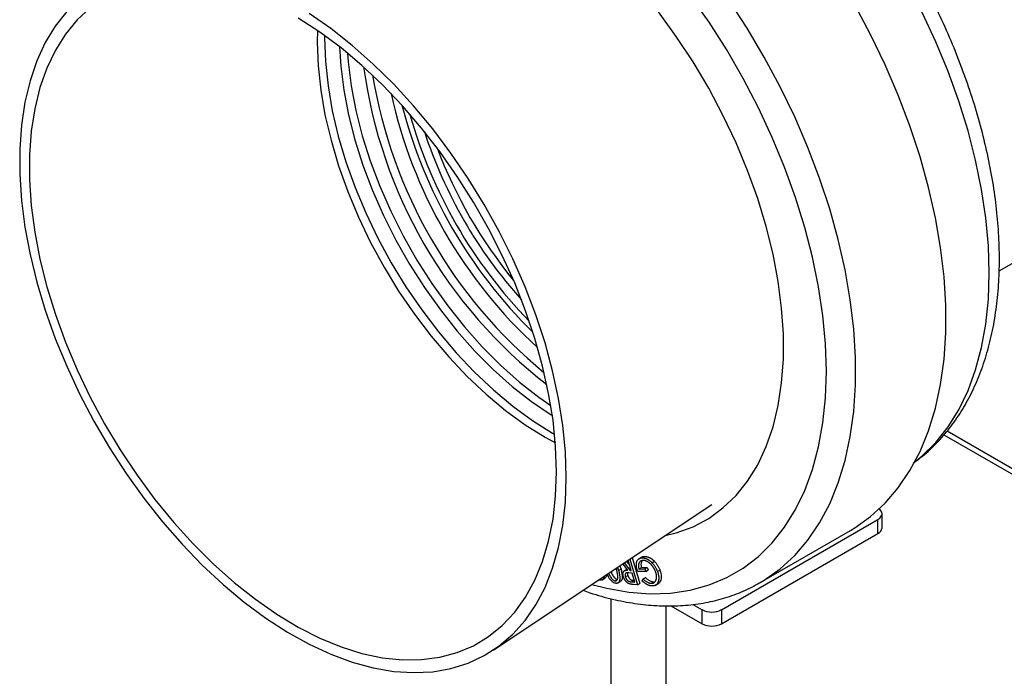
# Paper-space layout '_Isometric' of a CAD drawing. Units: millimetres. Extents: x -205 to 292, y -475 to 471.
# Drawn here: x -199 to -57, y -315 to -220 of the extents above; entities that cross this region are included whole.
import ezdxf

# ---------------------------------------------------------------- set-up
doc = ezdxf.new("R2010")
doc.units = ezdxf.units.MM

psp = doc.layouts.new('_Isometric')

# ---------------------------------------------------------------- linework, layer by layer
at = {"color": 7, "linetype": 'Continuous', "lineweight": 25}
for p, q in [((-57.61, -256.08), (21.81, -210.23)), ((-65.6, -279.77), (110.12, -381.22)), ((-130.81, -310.93), (-99.16, -289.85)), ((-97.76, -305.07), (-75.13, -292.01)), ((-75.13, -294.05), (-75.13, -292.01)), ((-74.54, -293.23), (-74.54, -291.19)), ((-97.76, -307.11), (-75.13, -294.05)), ((-92.19, -301.15), (-79.11, -293.6)), ((-111.05, -297.76), (-109.95, -301.5)), ((-110.7, -297.53), (-109.59, -301.3)), ((-109.31, -297.47), (-109.75, -297.72)), ((-109.26, -297.58), (-108.91, -297.38)), ((-112.94, -299.35), (-113.04, -299.09)), ((-112.84, -298.96), (-112.68, -299.4)), ((-112.68, -299.4), (-112.32, -299.2)), ((-112.5, -298.73), (-112.32, -299.2)), ((-111.32, -299.37), (-112.07, -298.44)), ((-111.45, -299.21), (-111.87, -299.46)), ((-111.86, -298.31), (-110.98, -299.4)), ((-111.53, -298.08), (-111.04, -298.69)), ((-110.83, -299.42), (-111.27, -297.91)), ((-109.73, -299.19), (-109.37, -298.99)), ((-109.73, -299.19), (-108.88, -299.16)), ((-109.37, -298.99), (-108.53, -298.96)), ((-108.88, -299.16), (-108.53, -298.96)), ((-108.88, -299.16), (-108.75, -299.54)), ((-108.53, -298.96), (-108.4, -299.33)), ((-107.84, -298.28), (-107.49, -298.07)), ((-115.09, -300.78), (-114.65, -300.52)), ((-111.68, -300.33), (-111.33, -300.13)), ((-110.72, -299.79), (-111.19, -299.74)), ((-110.98, -299.4), (-110.85, -299.33)), ((-110.98, -299.4), (-110.83, -299.42)), ((-110.33, -301.1), (-110.72, -299.79)), ((-108.75, -299.54), (-109.89, -299.57)), ((-109.24, -300.93), (-109.14, -300.64)), ((-109.14, -300.64), (-108.79, -300.44)), ((-108.75, -299.54), (-108.4, -299.33)), ((-107.04, -299.56), (-106.69, -299.36)), ((-113.2, -300.89), (-112.84, -300.69)), ((-112.81, -301.24), (-112.37, -300.98)), ((-110.82, -301.05), (-110.46, -300.84)), ((-110.82, -301.05), (-110.33, -301.1)), ((-109.95, -301.5), (-110.5, -301.44)), ((-110.46, -300.84), (-110.41, -300.85)), ((-109.95, -301.5), (-109.59, -301.3)), ((-107.91, -301.25), (-107.55, -301.05)), ((-107.36, -301.55), (-106.92, -301.29)), ((-92.3, -301.22), (-92.19, -301.15)), ((-113.78, -303.48), (-113.78, -316.42)), ((-105.78, -316.42), (-105.78, -304.5)), ((-105.1, -304.51), (-100.59, -307.11)), ((-101.91, -304.31), (-100.59, -305.07)), ((-100.59, -307.11), (-100.59, -305.07)), ((-97.76, -305.07), (-97.76, -307.11))]:
    psp.add_line(p, q, dxfattribs=at)
at = {"color": 8, "linetype": 'Continuous', "lineweight": 25}
psp.add_line((-65.11, -279.21), (109.6, -380.07), dxfattribs=at)
at = {"color": 8, "linetype": 'Continuous', "lineweight": 25, "flags": 128}
for points in [[(-69.79, -283.69), (-68.74, -282.83), (-66.76, -280.88), (-64.99, -278.64), (-63.43, -276.14), (-62.1, -273.38), (-61, -270.39), (-60.14, -267.17), (-59.52, -263.75), (-59.14, -260.14), (-59.02, -256.37), (-59.14, -252.45), (-59.52, -248.41), (-60.14, -244.27), (-61, -240.06), (-62.1, -235.79), (-63.43, -231.5), (-64.99, -227.2), (-66.76, -222.92), (-68.74, -218.68), (-70.91, -214.51), (-73.27, -210.43), (-74.74, -208.07)], [(-116.56, -301.44), (-114.39, -301.98), (-111.21, -302.53), (-108.12, -302.76), (-105.14, -302.66), (-102.29, -302.24), (-99.57, -301.49), (-97.02, -300.43), (-94.64, -299.05), (-92.44, -297.37), (-90.44, -295.39), (-88.64, -293.13), (-87.07, -290.6), (-85.72, -287.81), (-84.61, -284.78), (-83.73, -281.52), (-83.11, -278.06), (-82.73, -274.41), (-82.6, -270.59), (-82.73, -266.63), (-83.11, -262.54), (-83.73, -258.36), (-84.61, -254.09), (-85.72, -249.78), (-87.07, -245.43), (-88.64, -241.08), (-90.44, -236.75), (-92.44, -232.46), (-94.64, -228.24), (-97.02, -224.11), (-99.57, -220.1), (-102.29, -216.22)], [(-92.19, -301.15), (-91.58, -300.79), (-89.28, -299.15), (-87.17, -297.22), (-85.27, -295), (-83.58, -292.5), (-82.12, -289.74), (-80.89, -286.73), (-79.89, -283.49), (-79.14, -280.04), (-78.64, -276.39), (-78.39, -272.56), (-78.39, -268.58), (-78.64, -264.47), (-79.14, -260.24), (-79.89, -255.92), (-80.89, -251.53), (-82.12, -247.11), (-83.58, -242.66), (-85.27, -238.21), (-87.17, -233.79), (-89.28, -229.42), (-91.58, -225.13), (-94.06, -220.93), (-96.71, -216.86)]]:
    psp.add_lwpolyline(points, dxfattribs=at)
at = {"color": 7, "linetype": 'Continuous', "lineweight": 25, "flags": 128}
for points in [[(-189.14, -218), (-191.03, -219.76), (-192.72, -221.81), (-194.18, -224.14), (-195.42, -226.73), (-196.41, -229.55), (-197.17, -232.61), (-197.67, -235.86), (-197.93, -239.3), (-197.93, -242.89), (-197.67, -246.62), (-197.17, -250.46), (-196.41, -254.38), (-195.42, -258.36), (-194.18, -262.37), (-192.72, -266.39), (-191.03, -270.38), (-189.14, -274.33), (-187.06, -278.2), (-184.79, -281.97), (-182.36, -285.62), (-179.77, -289.11), (-177.06, -292.44), (-174.23, -295.56), (-171.3, -298.48), (-168.3, -301.15), (-165.24, -303.57), (-162.14, -305.73), (-159.03, -307.6), (-155.92, -309.17), (-152.84, -310.44), (-149.81, -311.39), (-146.84, -312.02), (-143.96, -312.32), (-141.18, -312.3), (-138.53, -311.95), (-136.02, -311.28), (-133.67, -310.28), (-131.49, -308.97), (-129.5, -307.36), (-127.71, -305.45), (-126.14, -303.26), (-124.79, -300.8), (-123.67, -298.09), (-122.79, -295.15), (-122.16, -291.99), (-121.78, -288.64), (-121.65, -285.12)], [(-79.11, -293.6), (-78.5, -293.24), (-76.2, -291.6), (-74.09, -289.67), (-72.19, -287.44), (-70.5, -284.95), (-69.04, -282.19), (-67.81, -279.18), (-66.81, -275.94), (-66.06, -272.49), (-65.56, -268.84), (-65.31, -265.01), (-65.31, -261.03), (-65.56, -256.92), (-66.06, -252.69), (-66.81, -248.37), (-67.81, -243.98), (-69.04, -239.55), (-70.5, -235.1), (-72.19, -230.66), (-74.09, -226.24), (-76.2, -221.87), (-78.5, -217.58)], [(-192.54, -218.53), (-194.2, -220.66), (-195.65, -223.05), (-196.87, -225.7), (-197.85, -228.58), (-198.6, -231.68), (-199.09, -234.98), (-199.34, -238.46), (-199.34, -242.09), (-199.09, -245.86), (-198.6, -249.73), (-197.85, -253.69), (-196.87, -257.71), (-195.65, -261.76), (-194.2, -265.83), (-192.54, -269.87), (-190.67, -273.87), (-188.61, -277.8), (-186.36, -281.64), (-183.95, -285.37), (-181.38, -288.95), (-178.68, -292.37), (-175.85, -295.6), (-172.93, -298.63), (-169.92, -301.44), (-166.85, -304), (-163.73, -306.3), (-160.59, -308.33), (-157.45, -310.07), (-154.32, -311.52), (-151.22, -312.66), (-148.18, -313.49), (-145.21, -314), (-142.33, -314.18), (-139.57, -314.05), (-136.93, -313.59), (-134.44, -312.81), (-132.11, -311.72), (-129.95, -310.32), (-127.98, -308.62), (-126.21, -306.64), (-124.66, -304.38), (-123.32, -301.85), (-122.22, -299.09), (-121.36, -296.09), (-120.74, -292.89), (-120.36, -289.5), (-120.24, -285.94)], [(-120.24, -285.94), (-120.36, -282.24), (-120.74, -278.42), (-121.36, -274.5), (-122.22, -270.5), (-123.32, -266.46), (-124.66, -262.4), (-126.21, -258.35), (-127.98, -254.32), (-129.95, -250.35), (-132.11, -246.46), (-134.44, -242.68), (-136.93, -239.02), (-139.57, -235.52), (-142.33, -232.19), (-145.21, -229.05), (-148.18, -226.14), (-151.22, -223.45), (-154.32, -221.02), (-157.45, -218.85)], [(-105.93, -294.36), (-104.32, -293.96), (-101.89, -293.07), (-99.63, -291.87), (-97.56, -290.36), (-95.67, -288.56), (-94, -286.47), (-92.54, -284.11), (-91.32, -281.49), (-90.32, -278.63), (-89.58, -275.55), (-89.07, -272.27), (-88.82, -268.81), (-88.82, -265.19), (-89.07, -261.44), (-89.58, -257.58), (-90.32, -253.64), (-91.32, -249.64), (-92.54, -245.6), (-94, -241.56), (-95.67, -237.53), (-97.56, -233.56), (-99.63, -229.65), (-101.89, -225.84), (-104.32, -222.15), (-106.89, -218.61)], [(-121.65, -285.12), (-121.78, -281.46), (-122.16, -277.67), (-122.79, -273.79), (-123.67, -269.84), (-124.79, -265.84), (-126.14, -261.82), (-127.71, -257.81), (-129.5, -253.83), (-131.49, -249.92), (-133.67, -246.1), (-136.02, -242.39), (-138.53, -238.81), (-141.18, -235.4), (-143.96, -232.17), (-146.84, -229.15), (-149.81, -226.36), (-152.84, -223.8), (-155.92, -221.51), (-159.03, -219.5)], [(-156.25, -221.29), (-156.28, -223), (-156.16, -226.39), (-155.78, -229.9), (-155.16, -233.5), (-154.29, -237.17), (-153.19, -240.88), (-151.86, -244.59), (-150.32, -248.29), (-148.57, -251.94), (-146.62, -255.51), (-144.5, -258.98), (-142.22, -262.32), (-139.79, -265.51), (-137.24, -268.51), (-134.58, -271.32), (-131.83, -273.9), (-129.02, -276.25), (-126.17, -278.33), (-123.3, -280.13), (-121.82, -280.95)], [(-155.22, -222.01), (-155.22, -222.38), (-155.1, -225.78), (-154.72, -229.29), (-154.1, -232.89), (-153.23, -236.56), (-152.13, -240.27), (-150.8, -243.98), (-149.26, -247.68), (-147.51, -251.32), (-145.56, -254.9), (-143.44, -258.37), (-141.16, -261.71), (-138.73, -264.89), (-136.18, -267.9), (-133.52, -270.71), (-130.77, -273.29), (-127.96, -275.63), (-125.11, -277.71), (-122.24, -279.52), (-121.93, -279.7)], [(-153.05, -223.64), (-152.88, -226.43), (-152.44, -229.92), (-151.76, -233.49), (-150.83, -237.12), (-149.68, -240.77), (-148.3, -244.43), (-146.7, -248.06), (-144.91, -251.63), (-142.92, -255.11), (-140.77, -258.48), (-138.46, -261.71), (-136.02, -264.78), (-133.46, -267.66), (-130.8, -270.33), (-128.06, -272.77), (-125.27, -274.96), (-122.45, -276.87), (-122.25, -277)], [(-151.91, -224.55), (-151.82, -225.82), (-151.38, -229.31), (-150.7, -232.88), (-149.77, -236.51), (-148.62, -240.16), (-147.23, -243.82), (-145.64, -247.44), (-143.85, -251.01), (-141.86, -254.5), (-139.71, -257.87), (-137.4, -261.1), (-134.96, -264.17), (-132.4, -267.05), (-129.74, -269.72), (-127, -272.16), (-124.21, -274.34), (-122.47, -275.56)], [(-75.13, -292.01), (-74.88, -291.83), (-74.7, -291.63), (-74.58, -291.42), (-74.54, -291.19), (-74.58, -290.97), (-74.7, -290.75), (-74.88, -290.55), (-74.94, -290.5)]]:
    psp.add_lwpolyline(points, dxfattribs=at)
at = {"color": 7, "linetype": 'Continuous', "lineweight": 25}
for centre, radius, start, end in [((-80.24, -217.18), 69.96, 187.7105, 232.273), ((-78.53, -216.2), 70.69, 189.4167, 230.5671), ((-77.24, -215.45), 69.98, 192.3398, 227.6443), ((-75.58, -214.49), 70.67, 194.4356, 225.5488), ((-75.29, -214.33), 70.23, 195.7336, 224.2508), ((-76.54, -215.04), 67.54, 197.9842, 222.0002), ((-75.26, -214.31), 68.03, 200.6205, 219.3641), ((-75.55, -293.13), 1.01, 294.3747, 354.3052), ((-99.17, -302.34), 3.07, 242.6097, 297.3903), ((-99.17, -304.38), 3.07, 242.6097, 297.3903)]:
    psp.add_arc(centre, radius, start, end, dxfattribs=at)
for points, knots in [([(-70.06, -283.87), (-69.69, -283.61), (-68.56, -282.83), (-66.85, -281.23), (-64.95, -279.12), (-63.26, -276.76), (-61.77, -274.17), (-60.49, -271.35), (-59.43, -268.32), (-58.6, -265.1), (-58, -261.69), (-57.64, -258.12), (-57.52, -254.42), (-57.63, -250.59), (-57.98, -246.68), (-58.56, -242.68), (-59.37, -238.64), (-60.4, -234.56), (-61.64, -230.46), (-63.09, -226.37), (-64.73, -222.29), (-66.57, -218.27), (-68.4, -214.65), (-69.68, -212.42), (-70.22, -211.48)], [0, 0, 0, 0, 0.021865, 0.066508, 0.111359, 0.156592, 0.202326, 0.24861, 0.295427, 0.342705, 0.390337, 0.438211, 0.486225, 0.5343, 0.582368, 0.630396, 0.67837, 0.726285, 0.774143, 0.821949, 0.869713, 0.917444, 0.965153, 1, 1, 1, 1]), ([(-109.89, -299.57), (-109.92, -299.5), (-109.96, -299.36), (-110.02, -299.15), (-110.06, -298.95), (-110.09, -298.77), (-110.1, -298.59), (-110.1, -298.43), (-110.08, -298.28), (-110.04, -298.14), (-109.99, -298.01), (-109.93, -297.9), (-109.85, -297.81), (-109.76, -297.73), (-109.66, -297.67), (-109.54, -297.62), (-109.41, -297.59), (-109.31, -297.59), (-109.26, -297.58)], [0, 0, 0, 0, 0.070313, 0.137504, 0.201796, 0.263899, 0.324443, 0.383848, 0.443054, 0.502476, 0.561755, 0.620779, 0.679812, 0.739622, 0.801016, 0.864426, 0.930588, 1, 1, 1, 1]), ([(-109.35, -297.49), (-109.35, -297.49), (-109.24, -297.38), (-109.08, -297.38), (-108.91, -297.38)], [0, 0, 0, 0, 0.0283161, 1, 1, 1, 1]), ([(-109.26, -297.58), (-109.23, -297.58), (-109.17, -297.58), (-109.08, -297.59), (-108.99, -297.6), (-108.9, -297.62), (-108.81, -297.64), (-108.72, -297.67), (-108.63, -297.7), (-108.54, -297.74), (-108.45, -297.79), (-108.36, -297.84), (-108.28, -297.9), (-108.19, -297.96), (-108.1, -298.03), (-108.01, -298.11), (-107.93, -298.19), (-107.87, -298.25), (-107.84, -298.28)], [0, 0, 0, 0, 0.069264, 0.136776, 0.202882, 0.267501, 0.330656, 0.392926, 0.454581, 0.514935, 0.575412, 0.635419, 0.695156, 0.755201, 0.815398, 0.875972, 0.937407, 1, 1, 1, 1]), ([(-108.91, -297.38), (-108.88, -297.38), (-108.82, -297.38), (-108.73, -297.38), (-108.64, -297.4), (-108.55, -297.41), (-108.46, -297.43), (-108.37, -297.46), (-108.28, -297.5), (-108.19, -297.54), (-108.1, -297.59), (-108.01, -297.64), (-107.92, -297.7), (-107.83, -297.76), (-107.75, -297.83), (-107.66, -297.9), (-107.57, -297.98), (-107.51, -298.04), (-107.49, -298.07)], [0, 0, 0, 0, 0.069264, 0.136776, 0.202882, 0.267501, 0.330656, 0.392926, 0.454581, 0.514935, 0.575412, 0.635419, 0.695156, 0.755201, 0.815398, 0.875972, 0.937407, 1, 1, 1, 1]), ([(-112.32, -299.2), (-112.22, -299.65), (-112.06, -300.32), (-112.23, -300.9), (-112.39, -300.98), (-112.42, -300.99)], [0, 0, 0, 0, 0.6142656, 0.9205968, 1, 1, 1, 1]), ([(-109.14, -297.95), (-109.17, -297.95), (-109.24, -297.96), (-109.33, -297.98), (-109.41, -298), (-109.49, -298.04), (-109.55, -298.09), (-109.61, -298.16), (-109.67, -298.23), (-109.71, -298.31), (-109.74, -298.4), (-109.77, -298.49), (-109.79, -298.59), (-109.8, -298.7), (-109.79, -298.81), (-109.78, -298.93), (-109.76, -299.06), (-109.74, -299.15), (-109.73, -299.19)], [0, 0, 0, 0, 0.069411, 0.13653, 0.201561, 0.264935, 0.327389, 0.389455, 0.451548, 0.514128, 0.576403, 0.636982, 0.696627, 0.75591, 0.815414, 0.875717, 0.936935, 1, 1, 1, 1]), ([(-109.24, -297.98), (-109.29, -298.04), (-109.41, -298.17), (-109.46, -298.53), (-109.4, -298.84), (-109.37, -298.99)], [0, 0, 0, 0, 0.274367, 0.6370402, 1, 1, 1, 1]), ([(-107.31, -299.58), (-107.33, -299.55), (-107.35, -299.47), (-107.4, -299.37), (-107.45, -299.26), (-107.51, -299.16), (-107.57, -299.05), (-107.63, -298.95), (-107.7, -298.85), (-107.77, -298.76), (-107.85, -298.66), (-107.93, -298.57), (-108.01, -298.49), (-108.09, -298.41), (-108.18, -298.34), (-108.26, -298.27), (-108.35, -298.21), (-108.44, -298.15), (-108.53, -298.1), (-108.62, -298.06), (-108.71, -298.02), (-108.8, -297.99), (-108.88, -297.97), (-108.97, -297.96), (-109.06, -297.95), (-109.11, -297.95), (-109.14, -297.95)], [0, 0, 0, 0, 0.040094, 0.079544, 0.118997, 0.158364, 0.198275, 0.238499, 0.279205, 0.320791, 0.362653, 0.403832, 0.445014, 0.486302, 0.527437, 0.568817, 0.610967, 0.653771, 0.696822, 0.739432, 0.782083, 0.824907, 0.86786, 0.911311, 0.955253, 1, 1, 1, 1]), ([(-107.84, -298.28), (-107.8, -298.32), (-107.71, -298.41), (-107.59, -298.56), (-107.48, -298.71), (-107.37, -298.87), (-107.28, -299.04), (-107.19, -299.21), (-107.11, -299.38), (-107.06, -299.5), (-107.04, -299.56)], [0, 0, 0, 0, 0.128747, 0.254298, 0.378047, 0.500427, 0.622997, 0.746006, 0.871611, 1, 1, 1, 1]), ([(-107.49, -298.07), (-107.44, -298.12), (-107.36, -298.21), (-107.24, -298.36), (-107.12, -298.51), (-107.02, -298.67), (-106.92, -298.83), (-106.83, -299), (-106.75, -299.18), (-106.71, -299.3), (-106.69, -299.36)], [0, 0, 0, 0, 0.128747, 0.254298, 0.378047, 0.500427, 0.622997, 0.746006, 0.871611, 1, 1, 1, 1]), ([(-114.78, -300.25), (-114.78, -300.26), (-114.76, -300.48), (-114.92, -300.68), (-115.16, -300.82), (-115.33, -300.8), (-115.41, -300.79)], [0, 0, 0, 0, 0.0189, 0.507483, 0.753729, 1, 1, 1, 1]), ([(-114.43, -300.02), (-114.43, -300.04), (-114.4, -300.27), (-114.52, -300.46), (-114.68, -300.53), (-114.7, -300.54)], [0, 0, 0, 0, 0.067643, 0.85792, 1, 1, 1, 1]), ([(-113.09, -301.26), (-113.18, -301.24), (-113.35, -301.19), (-113.7, -300.94), (-114.08, -300.49), (-114.21, -300.09), (-114.27, -299.91)], [0, 0, 0, 0, 0.181041, 0.362034, 0.721279, 1, 1, 1, 1]), ([(-114.09, -299.79), (-114.04, -299.92), (-113.94, -300.23), (-113.67, -300.6), (-113.4, -300.83), (-113.27, -300.87), (-113.2, -300.89)], [0, 0, 0, 0, 0.271707, 0.634622, 0.817464, 1, 1, 1, 1]), ([(-113.74, -299.56), (-113.7, -299.7), (-113.6, -300.02), (-113.32, -300.4), (-113.05, -300.62), (-112.91, -300.67), (-112.84, -300.69)], [0, 0, 0, 0, 0.284081, 0.64083, 0.8205656, 1, 1, 1, 1]), ([(-113.2, -300.89), (-113.17, -300.9), (-113.11, -300.9), (-113.02, -300.88), (-112.95, -300.84), (-112.9, -300.79), (-112.86, -300.74), (-112.84, -300.7), (-112.82, -300.65), (-112.8, -300.59), (-112.79, -300.53), (-112.78, -300.46), (-112.77, -300.39), (-112.77, -300.32), (-112.77, -300.23), (-112.78, -300.13), (-112.8, -300.03), (-112.82, -299.91), (-112.84, -299.79), (-112.87, -299.65), (-112.9, -299.5), (-112.93, -299.4), (-112.94, -299.35)], [0, 0, 0, 0, 0.059173, 0.118699, 0.17951, 0.243747, 0.276959, 0.310572, 0.344656, 0.380092, 0.416303, 0.453551, 0.492705, 0.533184, 0.576577, 0.623816, 0.675375, 0.731141, 0.791428, 0.85649, 0.925847, 1, 1, 1, 1]), ([(-112.68, -299.4), (-112.66, -299.46), (-112.63, -299.58), (-112.59, -299.75), (-112.56, -299.91), (-112.53, -300.06), (-112.51, -300.2), (-112.5, -300.33), (-112.49, -300.45), (-112.49, -300.55), (-112.49, -300.65), (-112.5, -300.73), (-112.52, -300.82), (-112.54, -300.89), (-112.56, -300.96), (-112.59, -301.02), (-112.62, -301.08), (-112.66, -301.12), (-112.7, -301.17), (-112.75, -301.2), (-112.8, -301.23), (-112.85, -301.25), (-112.9, -301.26), (-112.96, -301.27), (-113.03, -301.27), (-113.07, -301.26), (-113.09, -301.26)], [0, 0, 0, 0, 0.068423, 0.133061, 0.193604, 0.250535, 0.303523, 0.353186, 0.39939, 0.44232, 0.483023, 0.522248, 0.560082, 0.596732, 0.63239, 0.667415, 0.701725, 0.735792, 0.769334, 0.802611, 0.835397, 0.867716, 0.900353, 0.932944, 0.966094, 1, 1, 1, 1]), ([(-111.97, -300.3), (-111.99, -300.25), (-112.01, -300.15), (-112.03, -300.01), (-112.04, -299.88), (-112.03, -299.76), (-112, -299.65), (-111.96, -299.56), (-111.9, -299.49), (-111.84, -299.44), (-111.79, -299.41), (-111.74, -299.39), (-111.68, -299.38), (-111.62, -299.37), (-111.56, -299.36), (-111.48, -299.36), (-111.41, -299.36), (-111.35, -299.37), (-111.32, -299.37)], [0, 0, 0, 0, 0.079568, 0.155488, 0.229219, 0.302355, 0.374464, 0.446436, 0.519843, 0.596237, 0.636576, 0.679357, 0.725068, 0.773653, 0.825686, 0.88051, 0.938597, 1, 1, 1, 1]), ([(-111.13, -301.33), (-111.16, -301.32), (-111.2, -301.3), (-111.27, -301.27), (-111.33, -301.23), (-111.39, -301.18), (-111.45, -301.13), (-111.51, -301.08), (-111.57, -301.02), (-111.63, -300.95), (-111.69, -300.88), (-111.74, -300.81), (-111.79, -300.73), (-111.83, -300.65), (-111.87, -300.57), (-111.91, -300.48), (-111.94, -300.39), (-111.96, -300.33), (-111.97, -300.3)], [0, 0, 0, 0, 0.064387, 0.126638, 0.188242, 0.249063, 0.308883, 0.369358, 0.429849, 0.491882, 0.553568, 0.615051, 0.676228, 0.738105, 0.800751, 0.864759, 0.931223, 1, 1, 1, 1]), ([(-111.19, -299.74), (-111.22, -299.74), (-111.26, -299.73), (-111.32, -299.73), (-111.38, -299.73), (-111.43, -299.73), (-111.47, -299.74), (-111.51, -299.74), (-111.55, -299.75), (-111.59, -299.77), (-111.63, -299.8), (-111.67, -299.85), (-111.7, -299.91), (-111.72, -299.98), (-111.73, -300.06), (-111.72, -300.14), (-111.71, -300.24), (-111.69, -300.3), (-111.68, -300.33)], [0, 0, 0, 0, 0.070072, 0.135359, 0.195673, 0.251857, 0.3035, 0.350901, 0.394037, 0.432754, 0.505217, 0.575354, 0.645122, 0.715483, 0.786292, 0.85667, 0.92702, 1, 1, 1, 1]), ([(-111.68, -300.33), (-111.67, -300.36), (-111.65, -300.43), (-111.61, -300.52), (-111.56, -300.61), (-111.51, -300.69), (-111.45, -300.77), (-111.38, -300.84), (-111.31, -300.89), (-111.25, -300.93), (-111.2, -300.96), (-111.16, -300.97), (-111.11, -300.99), (-111.06, -301), (-111.01, -301.02), (-110.95, -301.03), (-110.88, -301.04), (-110.84, -301.04), (-110.82, -301.05)], [0, 0, 0, 0, 0.072703, 0.143473, 0.213565, 0.285377, 0.356099, 0.425068, 0.493153, 0.562139, 0.59956, 0.641512, 0.688055, 0.740148, 0.797034, 0.859511, 0.927285, 1, 1, 1, 1]), ([(-111.35, -299.76), (-111.36, -299.78), (-111.39, -299.88), (-111.36, -300.01), (-111.33, -300.13)], [0, 0, 0, 0, 0.174626, 1, 1, 1, 1]), ([(-111.33, -300.13), (-111.32, -300.16), (-111.3, -300.22), (-111.26, -300.31), (-111.21, -300.4), (-111.15, -300.49), (-111.09, -300.56), (-111.03, -300.63), (-110.96, -300.69), (-110.9, -300.73), (-110.85, -300.75), (-110.81, -300.77), (-110.76, -300.79), (-110.71, -300.8), (-110.66, -300.81), (-110.6, -300.82), (-110.53, -300.83), (-110.49, -300.84), (-110.46, -300.84)], [0, 0, 0, 0, 0.072703, 0.143473, 0.213565, 0.285377, 0.356099, 0.425068, 0.493153, 0.562139, 0.59956, 0.641512, 0.688055, 0.740148, 0.797034, 0.859511, 0.927285, 1, 1, 1, 1]), ([(-109.14, -300.64), (-109.08, -300.69), (-108.97, -300.79), (-108.81, -300.91), (-108.64, -301.02), (-108.48, -301.11), (-108.32, -301.18), (-108.18, -301.22), (-108.04, -301.25), (-107.95, -301.25), (-107.91, -301.25)], [0, 0, 0, 0, 0.136419, 0.268855, 0.398971, 0.527457, 0.652118, 0.772027, 0.887409, 1, 1, 1, 1]), ([(-108.79, -300.44), (-108.73, -300.49), (-108.62, -300.58), (-108.45, -300.71), (-108.29, -300.82), (-108.13, -300.9), (-107.97, -300.97), (-107.82, -301.02), (-107.68, -301.05), (-107.6, -301.05), (-107.55, -301.05)], [0, 0, 0, 0, 0.136419, 0.268855, 0.398971, 0.527457, 0.652118, 0.772027, 0.887409, 1, 1, 1, 1]), ([(-107.91, -301.25), (-107.88, -301.25), (-107.83, -301.25), (-107.76, -301.24), (-107.69, -301.22), (-107.62, -301.19), (-107.56, -301.16), (-107.5, -301.12), (-107.45, -301.07), (-107.39, -301.01), (-107.35, -300.95), (-107.31, -300.89), (-107.27, -300.82), (-107.24, -300.74), (-107.21, -300.66), (-107.2, -300.58), (-107.18, -300.49), (-107.18, -300.39), (-107.18, -300.3), (-107.18, -300.2), (-107.19, -300.1), (-107.2, -300), (-107.22, -299.9), (-107.25, -299.79), (-107.28, -299.69), (-107.3, -299.62), (-107.31, -299.58)], [0, 0, 0, 0, 0.042802, 0.085169, 0.127446, 0.169678, 0.212182, 0.254938, 0.298116, 0.342048, 0.385898, 0.428531, 0.470775, 0.512707, 0.554072, 0.59554, 0.637045, 0.678826, 0.720462, 0.761252, 0.8014, 0.841024, 0.880631, 0.920405, 0.959877, 1, 1, 1, 1]), ([(-107.04, -299.56), (-107.02, -299.61), (-106.99, -299.7), (-106.95, -299.83), (-106.92, -299.97), (-106.89, -300.1), (-106.88, -300.22), (-106.86, -300.35), (-106.86, -300.47), (-106.86, -300.59), (-106.87, -300.71), (-106.88, -300.82), (-106.9, -300.92), (-106.93, -301.02), (-106.97, -301.11), (-107.01, -301.2), (-107.06, -301.28), (-107.11, -301.35), (-107.17, -301.41), (-107.24, -301.47), (-107.31, -301.52), (-107.39, -301.56), (-107.47, -301.59), (-107.56, -301.62), (-107.66, -301.63), (-107.73, -301.64), (-107.76, -301.64)], [0, 0, 0, 0, 0.041584, 0.082532, 0.123158, 0.163788, 0.20425, 0.244747, 0.285746, 0.327152, 0.368669, 0.409556, 0.450156, 0.490519, 0.531006, 0.57158, 0.612747, 0.654256, 0.696199, 0.738099, 0.780117, 0.822622, 0.865637, 0.909645, 0.954338, 1, 1, 1, 1]), ([(-106.69, -299.36), (-106.6, -299.67), (-106.43, -300.28), (-106.59, -300.95), (-106.81, -301.27), (-106.96, -301.31), (-106.97, -301.32)], [0, 0, 0, 0, 0.356269, 0.712508, 0.993471, 1, 1, 1, 1]), ([(-117.8, -302.26), (-117.47, -302.39), (-116.04, -302.92), (-113.53, -303.58), (-110.31, -304.22), (-107.15, -304.54), (-104.09, -304.56), (-101.13, -304.28), (-98.29, -303.71), (-95.6, -302.83), (-93.61, -301.98), (-92.58, -301.35), (-92.33, -301.2)], [0, 0, 0, 0, 0.035592, 0.153824, 0.271771, 0.389256, 0.506092, 0.622113, 0.737226, 0.851449, 0.964932, 1, 1, 1, 1]), ([(-110.5, -301.44), (-110.53, -301.44), (-110.6, -301.43), (-110.71, -301.42), (-110.8, -301.4), (-110.88, -301.39), (-110.96, -301.38), (-111.02, -301.36), (-111.08, -301.35), (-111.12, -301.33), (-111.13, -301.33)], [0, 0, 0, 0, 0.176147, 0.338118, 0.485109, 0.617147, 0.734833, 0.837686, 0.925796, 1, 1, 1, 1]), ([(-107.76, -301.64), (-107.79, -301.64), (-107.84, -301.64), (-107.93, -301.63), (-108.01, -301.62), (-108.1, -301.6), (-108.19, -301.58), (-108.28, -301.55), (-108.37, -301.52), (-108.46, -301.48), (-108.55, -301.44), (-108.64, -301.38), (-108.74, -301.32), (-108.83, -301.26), (-108.93, -301.19), (-109.03, -301.11), (-109.14, -301.02), (-109.21, -300.96), (-109.24, -300.93)], [0, 0, 0, 0, 0.061796, 0.122778, 0.18343, 0.243016, 0.302441, 0.361965, 0.420953, 0.480259, 0.540083, 0.601327, 0.663381, 0.727179, 0.792913, 0.859905, 0.928969, 1, 1, 1, 1])]:
    psp.add_open_spline(points, degree=3, knots=knots, dxfattribs=at)

doc.saveas('drawing.dxf')
